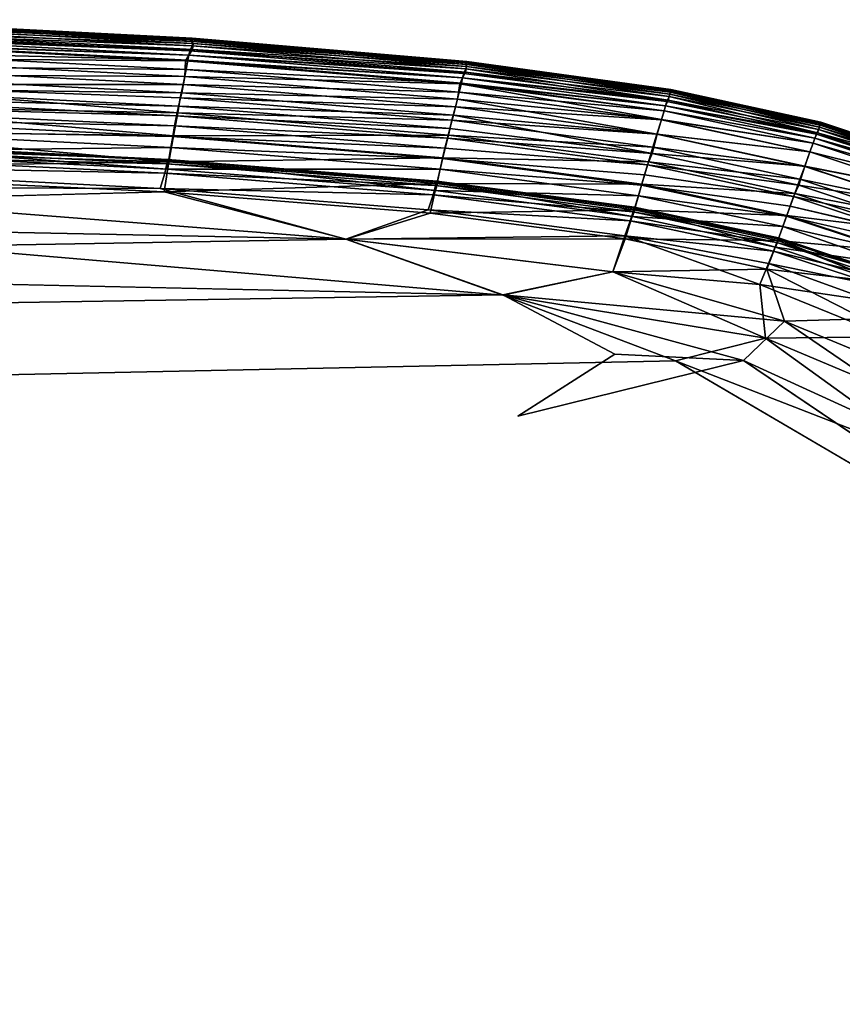
# Model space of a CAD drawing. Units: inches. Extents: x -13.2 to 14.7, y -17.6 to 17.8.
# Drawn here: x 10.1 to 11.4, y 14.2 to 15.8 of the extents above; entities that cross this region are included whole.
import ezdxf

# ---------------------------------------------------------------- set-up
doc = ezdxf.new("R2010")
doc.units = ezdxf.units.IN
doc.header["$MEASUREMENT"] = 0
doc.layers.add('SEAT-SEAT', color=5, linetype='Continuous')

msp = doc.modelspace()

# ---------------------------------------------------------------- linework, layer by layer
at = {"layer": 'SEAT-SEAT'}
for points, invisible_edges in [([(9.7413, 15.8413, 13.1046), (9.7353, 15.8389, 15.278), (10.3415, 15.8076, 15.2765)], 1), ([(10.3415, 15.8076, 15.2765), (10.3456, 15.8099, 13.0972), (9.7413, 15.8413, 13.1046)], 1), ([(9.743, 15.8402, 10.3628), (9.7413, 15.8413, 13.1046), (10.3456, 15.8099, 13.0972)], 1), ([(9.7442, 15.8361, 8.9203), (9.743, 15.8402, 10.3628), (10.3465, 15.8089, 10.3592)], 1), ([(10.3456, 15.8099, 13.0972), (10.3465, 15.8089, 10.3592), (9.743, 15.8402, 10.3628)], 1), ([(10.3465, 15.8089, 10.3592), (10.3468, 15.8047, 8.9196), (9.7442, 15.8361, 8.9203)], 1), ([(10.3456, 15.8099, 13.0972), (10.3415, 15.8076, 15.2765), (10.8049, 15.7688, 15.2757)], 1), ([(10.8049, 15.7688, 15.2757), (10.8076, 15.7711, 13.1054), (10.3456, 15.8099, 13.0972)], 1), ([(10.3465, 15.8089, 10.3592), (10.3456, 15.8099, 13.0972), (10.8076, 15.7711, 13.1054)], 1), ([(10.3468, 15.8047, 8.9196), (10.3465, 15.8089, 10.3592), (10.8081, 15.7701, 10.3592)], 1), ([(10.8076, 15.7711, 13.1054), (10.8081, 15.7701, 10.3592), (10.3465, 15.8089, 10.3592)], 1), ([(10.8081, 15.7701, 10.3592), (10.8078, 15.766, 8.9192), (10.3468, 15.8047, 8.9196)], 1), ([(10.8076, 15.7711, 13.1054), (10.8049, 15.7688, 15.2757), (11.1495, 15.7232, 14.4074)], 1), ([(10.8049, 15.7688, 15.2757), (11.1502, 15.719, 15.8554), (11.1495, 15.7232, 14.4074)], 2), ([(10.8081, 15.7701, 10.3592), (10.8076, 15.7711, 13.1054), (11.151, 15.7239, 11.6755)], 1), ([(11.1495, 15.7232, 14.4074), (11.151, 15.7239, 11.6755), (10.8076, 15.7711, 13.1054)], 1), ([(10.8078, 15.766, 8.9192), (10.8081, 15.7701, 10.3592), (11.1507, 15.7214, 9.4957)], 1), ([(11.151, 15.7239, 11.6755), (11.1507, 15.7214, 9.4957), (10.8081, 15.7701, 10.3592)], 1), ([(11.151, 15.7239, 11.6755), (11.1495, 15.7232, 14.4074), (11.4035, 15.6686, 13.0926)], 1), ([(11.4016, 15.6664, 15.2788), (11.4035, 15.6686, 13.0926), (11.1495, 15.7232, 14.4074)], 1), ([(11.4016, 15.6664, 15.2788), (11.1495, 15.7232, 14.4074), (11.1502, 15.719, 15.8554)], 2), ([(11.1507, 15.7214, 9.4957), (11.151, 15.7239, 11.6755), (11.4035, 15.6676, 10.3596)], 1), ([(11.4035, 15.6686, 13.0926), (11.4035, 15.6676, 10.3596), (11.151, 15.7239, 11.6755)], 1), ([(11.4035, 15.6676, 10.3596), (11.4024, 15.6636, 8.9196), (11.1507, 15.7214, 9.4957)], 1), ([(11.4035, 15.6686, 13.0926), (11.4016, 15.6664, 15.2788), (11.5922, 15.6028, 15.2781)], 1), ([(11.4024, 15.6636, 8.9196), (11.4035, 15.6676, 10.3596), (11.5942, 15.6038, 10.3589)], 1), ([(11.5942, 15.6038, 10.3589), (11.5928, 15.5999, 8.9207), (11.4024, 15.6636, 8.9196)], 1), ([(11.4035, 15.6676, 10.3596), (11.4035, 15.6686, 13.0926), (11.5942, 15.6048, 13.097)], 1), ([(11.5942, 15.6048, 13.097), (11.5942, 15.6038, 10.3589), (11.4035, 15.6676, 10.3596)], 1), ([(11.1068, 15.5801, 16.839), (10.771, 15.625, 16.839), (10.7668, 15.6075, 16.834)], 1), ([(10.771, 15.625, 16.839), (11.1068, 15.5801, 16.839), (11.1117, 15.5966, 16.835)], 1), ([(11.3519, 15.5273, 16.839), (11.1068, 15.5801, 16.839), (11.1017, 15.5628, 16.834)], 1), ([(11.1068, 15.5801, 16.839), (11.3519, 15.5273, 16.839), (11.3578, 15.5435, 16.835)], 1), ([(10.2984, 15.5513, 7.8809), (10.6047, 15.4716, 7.8707), (9.4852, 15.5298, 7.8708)], 2), ([(9.5365, 15.4534, 7.8651), (9.4852, 15.5298, 7.8708), (10.6047, 15.4716, 7.8707)], 2), ([(11.5351, 15.4666, 16.839), (11.3519, 15.5273, 16.839), (11.3459, 15.5103, 16.834)], 1), ([(11.3519, 15.5273, 16.839), (11.5351, 15.4666, 16.839), (11.5418, 15.4825, 16.835)], 1), ([(10.6047, 15.4716, 7.8707), (10.8682, 15.3779, 7.8648), (9.5365, 15.4534, 7.8651)], 2), ([(9.1916, 15.3512, 7.8621), (9.5365, 15.4534, 7.8651), (10.8682, 15.3779, 7.8648)], 2), ([(9.1176, 15.4152, 16.9128), (11.159, 15.2668, 16.914), (10.8686, 15.3775, 16.9112)], 1), ([(10.0268, 15.2428, 16.9147), (11.159, 15.2668, 16.914), (9.1176, 15.4152, 16.9128)], 2), ([(10.8682, 15.3779, 7.8648), (11.0567, 15.2777, 7.862), (9.1916, 15.3512, 7.8621)], 2), ([(9.1916, 15.3512, 7.8621), (10.8937, 15.1733, 7.8612), (-6.3517, 15.0789, 7.8614)], 3), ([(10.8937, 15.1733, 7.8612), (9.1916, 15.3512, 7.8621), (11.0567, 15.2777, 7.862)], 3), ([(10.0268, 15.2428, 16.9147), (11.6722, 14.9655, 16.9144), (11.159, 15.2668, 16.914)], 1), ([(11.2737, 15.2671, 7.863), (11.7605, 14.9379, 7.862), (10.8937, 15.1733, 7.8612)], 2), ([(10.0268, 15.2428, 16.9147), (-6.0278, -14.8089, 16.9145), (10.7713, -14.9858, 16.9148)], 15), ([(12.975, 10.5774, 16.9149), (10.0268, 15.2428, 16.9147), (12.9103, -11.9948, 16.9147)], 15), ([(12.9103, -11.9948, 16.9147), (10.0268, 15.2428, 16.9147), (10.7713, -14.9858, 16.9148)], 15), ([(12.6391, 13.4789, 16.9149), (10.0268, 15.2428, 16.9147), (12.975, 10.5774, 16.9149)], 15), ([(10.0268, 15.2428, 16.9147), (12.6391, 13.4789, 16.9149), (11.864, 14.6411, 16.9147)], 15), ([(10.0268, 15.2428, 16.9147), (11.864, 14.6411, 16.9147), (11.6722, 14.9655, 16.9144)], 15), ([(10.8937, 15.1733, 7.8612), (12.3228, 14.2119, 7.8613), (-6.3517, 15.0789, 7.8614)], 15), ([(12.1961, 14.5409, 7.8617), (12.3228, 14.2119, 7.8613), (10.8937, 15.1733, 7.8612)], 15), ([(12.1961, 14.5409, 7.8617), (10.8937, 15.1733, 7.8612), (11.7605, 14.9379, 7.862)], 15), ([(-6.3517, 15.0789, 7.8614), (12.3228, 14.2119, 7.8613), (-10.4724, 9.972, 7.8613)], 15), ([(12.977, 10.5019, 7.8611), (-10.4724, 9.972, 7.8613), (12.3228, 14.2119, 7.8613)], 15)]:
    msp.add_3dface(points, dxfattribs=dict(at, invisible_edges=invisible_edges))
for points in [[(10.3415, 15.8076, 15.2765), (9.7353, 15.8389, 15.278), (9.7449, 15.8326, 16.2165)], [(9.7384, 15.8202, 8.1774), (9.7439, 15.8285, 8.3563), (10.3457, 15.7973, 8.3565)], [(9.7439, 15.8285, 8.3563), (9.7442, 15.8361, 8.9203), (10.3468, 15.8047, 8.9196)], [(10.3468, 15.8047, 8.9196), (10.3457, 15.7973, 8.3565), (9.7439, 15.8285, 8.3563)], [(10.3469, 15.8013, 16.2165), (9.7449, 15.8326, 16.2165), (9.7451, 15.8224, 16.5689)], [(9.7449, 15.8326, 16.2165), (10.3469, 15.8013, 16.2165), (10.3415, 15.8076, 15.2765)], [(10.34, 15.7816, 16.6715), (9.7372, 15.8127, 16.6715), (9.73, 15.803, 16.7156)], [(9.7358, 15.804, 8.0647), (9.7372, 15.8128, 8.1045), (10.34, 15.7816, 8.1045)], [(10.3459, 15.7912, 16.5689), (9.7451, 15.8224, 16.5689), (9.7372, 15.8127, 16.6715)], [(9.7372, 15.8128, 8.1045), (9.7384, 15.8202, 8.1774), (10.3416, 15.789, 8.1774)], [(10.3416, 15.789, 8.1774), (10.34, 15.7816, 8.1045), (9.7372, 15.8128, 8.1045)], [(9.7372, 15.8127, 16.6715), (10.34, 15.7816, 16.6715), (10.3459, 15.7912, 16.5689)], [(10.3457, 15.7973, 8.3565), (10.3416, 15.789, 8.1774), (9.7384, 15.8202, 8.1774)], [(9.7451, 15.8224, 16.5689), (10.3459, 15.7912, 16.5689), (10.3469, 15.8013, 16.2165)], [(10.8049, 15.7688, 15.2757), (10.3415, 15.8076, 15.2765), (10.3469, 15.8013, 16.2165)], [(10.3344, 15.7719, 16.7156), (9.73, 15.803, 16.7156), (9.732, 15.7764, 16.7653)], [(9.73, 15.803, 16.7156), (10.3344, 15.7719, 16.7156), (10.34, 15.7816, 16.6715)], [(9.7339, 15.7884, 8.031), (9.7358, 15.804, 8.0647), (10.3383, 15.7729, 8.0647)], [(10.34, 15.7816, 8.1045), (10.3383, 15.7729, 8.0647), (9.7358, 15.804, 8.0647)], [(10.8056, 15.7526, 16.569), (10.3459, 15.7912, 16.5689), (10.34, 15.7816, 16.6715)], [(10.3416, 15.789, 8.1774), (10.3457, 15.7973, 8.3565), (10.8061, 15.7586, 8.3569)], [(10.3457, 15.7973, 8.3565), (10.3468, 15.8047, 8.9196), (10.8078, 15.766, 8.9192)], [(10.8078, 15.766, 8.9192), (10.8061, 15.7586, 8.3569), (10.3457, 15.7973, 8.3565)], [(10.8074, 15.7626, 16.2162), (10.3469, 15.8013, 16.2165), (10.3459, 15.7912, 16.5689)], [(10.3459, 15.7912, 16.5689), (10.8056, 15.7526, 16.569), (10.8074, 15.7626, 16.2162)], [(10.3469, 15.8013, 16.2165), (10.8074, 15.7626, 16.2162), (10.8049, 15.7688, 15.2757)], [(10.3331, 15.7456, 16.7653), (9.732, 15.7764, 16.7653), (9.7283, 15.7488, 16.8018)], [(9.7301, 15.7629, 7.9915), (9.7339, 15.7884, 8.031), (10.3355, 15.7574, 8.0309)], [(9.732, 15.7764, 16.7653), (10.3331, 15.7456, 16.7653), (10.3344, 15.7719, 16.7156)], [(10.3383, 15.7729, 8.0647), (10.3355, 15.7574, 8.0309), (9.7339, 15.7884, 8.031)], [(10.8007, 15.7431, 16.6715), (10.34, 15.7816, 16.6715), (10.3344, 15.7719, 16.7156)], [(10.3355, 15.7574, 8.0309), (10.3383, 15.7729, 8.0647), (10.7986, 15.7345, 8.0647)], [(10.3383, 15.7729, 8.0647), (10.34, 15.7816, 8.1045), (10.8007, 15.7431, 8.1045)], [(10.8007, 15.7431, 8.1045), (10.7986, 15.7345, 8.0647), (10.3383, 15.7729, 8.0647)], [(10.34, 15.7816, 8.1045), (10.3416, 15.789, 8.1774), (10.8026, 15.7504, 8.1774)], [(10.34, 15.7816, 16.6715), (10.8007, 15.7431, 16.6715), (10.8056, 15.7526, 16.569)], [(10.8026, 15.7504, 8.1774), (10.8007, 15.7431, 8.1045), (10.34, 15.7816, 8.1045)], [(10.8061, 15.7586, 8.3569), (10.8026, 15.7504, 8.1774), (10.3416, 15.789, 8.1774)], [(9.7257, 15.732, 7.9574), (9.7301, 15.7629, 7.9915), (10.3305, 15.7321, 7.9914)], [(10.3355, 15.7574, 8.0309), (10.3305, 15.7321, 7.9914), (9.7301, 15.7629, 7.9915)], [(10.3305, 15.7321, 7.9914), (10.3355, 15.7574, 8.0309), (10.7949, 15.7192, 8.031)], [(10.7961, 15.7335, 16.7156), (10.3344, 15.7719, 16.7156), (10.3331, 15.7456, 16.7653)], [(10.3344, 15.7719, 16.7156), (10.7961, 15.7335, 16.7156), (10.8007, 15.7431, 16.6715)], [(10.7986, 15.7345, 8.0647), (10.7949, 15.7192, 8.031), (10.3355, 15.7574, 8.0309)], [(10.8026, 15.7504, 8.1774), (10.8061, 15.7586, 8.3569), (11.1469, 15.7057, 8.2069)], [(11.1502, 15.719, 15.8554), (10.8049, 15.7688, 15.2757), (10.8074, 15.7626, 16.2162)], [(11.1481, 15.7117, 16.4191), (10.8074, 15.7626, 16.2162), (10.8056, 15.7526, 16.569)], [(10.8061, 15.7586, 8.3569), (10.8078, 15.766, 8.9192), (11.1495, 15.7156, 8.5594)], [(11.1495, 15.7156, 8.5594), (11.1469, 15.7057, 8.2069), (10.8061, 15.7586, 8.3569)], [(10.8074, 15.7626, 16.2162), (11.1481, 15.7117, 16.4191), (11.1502, 15.719, 15.8554)], [(11.1507, 15.7214, 9.4957), (11.1495, 15.7156, 8.5594), (10.8078, 15.766, 8.9192)], [(10.3278, 15.7182, 16.8018), (9.7283, 15.7488, 16.8018), (9.7234, 15.7258, 16.8243)], [(9.7283, 15.7488, 16.8018), (10.3278, 15.7182, 16.8018), (10.3331, 15.7456, 16.7653)], [(10.792, 15.7074, 16.7653), (10.3331, 15.7456, 16.7653), (10.3278, 15.7182, 16.8018)], [(10.3331, 15.7456, 16.7653), (10.792, 15.7074, 16.7653), (10.7961, 15.7335, 16.7156)], [(11.1424, 15.6964, 16.6715), (10.8007, 15.7431, 16.6715), (10.7961, 15.7335, 16.7156)], [(10.7986, 15.7345, 8.0647), (10.8007, 15.7431, 8.1045), (11.1424, 15.6964, 8.1045)], [(11.1446, 15.7036, 16.5986), (10.8056, 15.7526, 16.569), (10.8007, 15.7431, 16.6715)], [(10.8007, 15.7431, 8.1045), (10.8026, 15.7504, 8.1774), (11.1469, 15.7057, 8.2069)], [(11.1469, 15.7057, 8.2069), (11.1424, 15.6964, 8.1045), (10.8007, 15.7431, 8.1045)], [(10.8007, 15.7431, 16.6715), (11.1424, 15.6964, 16.6715), (11.1446, 15.7036, 16.5986)], [(10.8056, 15.7526, 16.569), (11.1446, 15.7036, 16.5986), (11.1481, 15.7117, 16.4191)], [(9.7203, 15.6959, 7.9288), (9.7257, 15.732, 7.9574), (10.3211, 15.6843, 7.9424)], [(10.3225, 15.6954, 16.8243), (9.7234, 15.7258, 16.8243), (9.7208, 15.7094, 16.835)], [(9.7234, 15.7258, 16.8243), (10.3225, 15.6954, 16.8243), (10.3278, 15.7182, 16.8018)], [(10.3305, 15.7321, 7.9914), (10.3253, 15.7096, 7.9656), (9.7257, 15.732, 7.9574)], [(10.3253, 15.7096, 7.9656), (10.3211, 15.6843, 7.9424), (9.7257, 15.732, 7.9574)], [(10.3253, 15.7096, 7.9656), (10.3305, 15.7321, 7.9914), (10.7886, 15.6942, 7.9914)], [(10.7949, 15.7192, 8.031), (10.7886, 15.6942, 7.9914), (10.3305, 15.7321, 7.9914)], [(11.1353, 15.6729, 16.7449), (10.7961, 15.7335, 16.7156), (10.792, 15.7074, 16.7653)], [(10.7949, 15.7192, 8.031), (10.7986, 15.7345, 8.0647), (11.1398, 15.688, 8.0647)], [(10.7961, 15.7335, 16.7156), (11.1398, 15.688, 16.7113), (11.1424, 15.6964, 16.6715)], [(10.7961, 15.7335, 16.7156), (11.1353, 15.6729, 16.7449), (11.1398, 15.688, 16.7113)], [(11.1424, 15.6964, 8.1045), (11.1398, 15.688, 8.0647), (10.7986, 15.7345, 8.0647)], [(10.3192, 15.6792, 16.835), (9.7208, 15.7094, 16.835), (9.4601, 15.7031, 16.839)], [(9.7208, 15.7094, 16.835), (10.3192, 15.6792, 16.835), (10.3225, 15.6954, 16.8243)], [(10.3211, 15.6843, 7.9424), (10.3253, 15.7096, 7.9656), (10.7827, 15.6719, 7.9656)], [(10.7853, 15.6804, 16.8018), (10.3278, 15.7182, 16.8018), (10.3225, 15.6954, 16.8243)], [(10.7886, 15.6942, 7.9914), (10.7827, 15.6719, 7.9656), (10.3253, 15.7096, 7.9656)], [(10.3278, 15.7182, 16.8018), (10.7853, 15.6804, 16.8018), (10.792, 15.7074, 16.7653)], [(11.1279, 15.6484, 16.7844), (10.792, 15.7074, 16.7653), (10.7853, 15.6804, 16.8018)], [(10.7886, 15.6942, 7.9914), (10.7949, 15.7192, 8.031), (11.1354, 15.6728, 8.0309)], [(10.792, 15.7074, 16.7653), (11.1279, 15.6484, 16.7844), (11.1353, 15.6729, 16.7449)], [(11.1398, 15.688, 8.0647), (11.1354, 15.6728, 8.0309), (10.7949, 15.7192, 8.031)], [(11.3982, 15.6506, 16.569), (11.1481, 15.7117, 16.4191), (11.1446, 15.7036, 16.5986)], [(11.1469, 15.7057, 8.2069), (11.1495, 15.7156, 8.5594), (11.3999, 15.6565, 8.3569)], [(11.4014, 15.6603, 16.2166), (11.1502, 15.719, 15.8554), (11.1481, 15.7117, 16.4191)], [(11.1481, 15.7117, 16.4191), (11.3982, 15.6506, 16.569), (11.4014, 15.6603, 16.2166)], [(11.1495, 15.7156, 8.5594), (11.1507, 15.7214, 9.4957), (11.4024, 15.6636, 8.9196)], [(11.4024, 15.6636, 8.9196), (11.3999, 15.6565, 8.3569), (11.1495, 15.7156, 8.5594)], [(11.1502, 15.719, 15.8554), (11.4014, 15.6603, 16.2166), (11.4016, 15.6664, 15.2788)], [(10.3159, 15.6622, 16.839), (9.4601, 15.7031, 16.839), (9.7157, 15.6744, 16.8341)], [(9.4601, 15.7031, 16.839), (10.3159, 15.6622, 16.839), (10.3192, 15.6792, 16.835)], [(9.7153, 15.654, 7.9055), (9.7203, 15.6959, 7.9288), (10.3138, 15.6457, 7.9165)], [(10.3211, 15.6843, 7.9424), (10.3138, 15.6457, 7.9165), (9.7203, 15.6959, 7.9288)], [(10.7791, 15.6579, 16.8243), (10.3225, 15.6954, 16.8243), (10.3192, 15.6792, 16.835)], [(10.3225, 15.6954, 16.8243), (10.7791, 15.6579, 16.8243), (10.7853, 15.6804, 16.8018)], [(10.7827, 15.6719, 7.9656), (10.7886, 15.6942, 7.9914), (11.1278, 15.6482, 7.9914)], [(11.1354, 15.6728, 8.0309), (11.1278, 15.6482, 7.9914), (10.7886, 15.6942, 7.9914)], [(11.3937, 15.6415, 16.6715), (11.1424, 15.6964, 16.6715), (11.1398, 15.688, 16.7113)], [(11.1398, 15.688, 8.0647), (11.1424, 15.6964, 8.1045), (11.3937, 15.6415, 8.1045)], [(11.1424, 15.6964, 8.1045), (11.1469, 15.7057, 8.2069), (11.3962, 15.6486, 8.1774)], [(11.3982, 15.6506, 16.569), (11.1446, 15.7036, 16.5986), (11.1424, 15.6964, 16.6715)], [(11.1424, 15.6964, 16.6715), (11.3937, 15.6415, 16.6715), (11.3982, 15.6506, 16.569)], [(11.3962, 15.6486, 8.1774), (11.3937, 15.6415, 8.1045), (11.1424, 15.6964, 8.1045)], [(11.3999, 15.6565, 8.3569), (11.3962, 15.6486, 8.1774), (11.1469, 15.7057, 8.2069)], [(10.3126, 15.6444, 16.8341), (9.7157, 15.6744, 16.8341), (9.7133, 15.6558, 16.8176)], [(9.7157, 15.6744, 16.8341), (10.3126, 15.6444, 16.8341), (10.3159, 15.6622, 16.839)], [(10.3138, 15.6457, 7.9165), (10.3211, 15.6843, 7.9424), (10.7769, 15.6469, 7.9424)], [(10.7751, 15.6418, 16.835), (10.3192, 15.6792, 16.835), (10.3159, 15.6622, 16.839)], [(10.3192, 15.6792, 16.835), (10.7751, 15.6418, 16.835), (10.7791, 15.6579, 16.8243)], [(10.7827, 15.6719, 7.9656), (10.7769, 15.6469, 7.9424), (10.3211, 15.6843, 7.9424)], [(11.12, 15.6159, 16.8213), (10.7853, 15.6804, 16.8018), (10.7791, 15.6579, 16.8243)], [(10.7853, 15.6804, 16.8018), (11.12, 15.6159, 16.8213), (11.1279, 15.6484, 16.7844)], [(11.3906, 15.6332, 16.7113), (11.1398, 15.688, 16.7113), (11.1353, 15.6729, 16.7449)], [(11.1354, 15.6728, 8.0309), (11.1398, 15.688, 8.0647), (11.3906, 15.6332, 8.0647)], [(11.3937, 15.6415, 8.1045), (11.3906, 15.6332, 8.0647), (11.1398, 15.688, 8.0647)], [(11.1398, 15.688, 16.7113), (11.3906, 15.6332, 16.7113), (11.3937, 15.6415, 16.6715)], [(10.771, 15.625, 16.839), (10.3159, 15.6622, 16.839), (10.3126, 15.6444, 16.8341)], [(10.3159, 15.6622, 16.839), (10.771, 15.625, 16.839), (10.7751, 15.6418, 16.835)], [(11.12, 15.6159, 16.8213), (10.7791, 15.6579, 16.8243), (10.7751, 15.6418, 16.835)], [(10.7769, 15.6469, 7.9424), (10.7827, 15.6719, 7.9656), (11.1208, 15.6263, 7.9656)], [(11.1278, 15.6482, 7.9914), (11.1208, 15.6263, 7.9656), (10.7827, 15.6719, 7.9656)], [(11.1278, 15.6482, 7.9914), (11.1354, 15.6728, 8.0309), (11.3853, 15.6184, 8.0309)], [(11.3853, 15.6184, 16.7449), (11.1353, 15.6729, 16.7449), (11.1279, 15.6484, 16.7844)], [(11.1353, 15.6729, 16.7449), (11.3853, 15.6184, 16.7449), (11.3906, 15.6332, 16.7113)], [(11.3906, 15.6332, 8.0647), (11.3853, 15.6184, 8.0309), (11.1354, 15.6728, 8.0309)], [(11.5917, 15.5967, 16.2168), (11.4014, 15.6603, 16.2166), (11.3982, 15.6506, 16.569)], [(11.3999, 15.6565, 8.3569), (11.4024, 15.6636, 8.9196), (11.5928, 15.5999, 8.9207)], [(11.5922, 15.6028, 15.2781), (11.4016, 15.6664, 15.2788), (11.4014, 15.6603, 16.2166)], [(11.4014, 15.6603, 16.2166), (11.5917, 15.5967, 16.2168), (11.5922, 15.6028, 15.2781)], [(11.5922, 15.6028, 15.2781), (11.5942, 15.6048, 13.097), (11.4035, 15.6686, 13.0926)], [(9.4714, 15.6274, 7.8913), (9.7153, 15.654, 7.9055), (10.3061, 15.6016, 7.896)], [(10.3093, 15.626, 16.8176), (9.7133, 15.6558, 16.8176), (9.7085, 15.6191, 16.7712)], [(9.7133, 15.6558, 16.8176), (10.3093, 15.626, 16.8176), (10.3126, 15.6444, 16.8341)], [(10.3138, 15.6457, 7.9165), (10.3061, 15.6016, 7.896), (9.7153, 15.654, 7.9055)], [(10.3061, 15.6016, 7.896), (10.3138, 15.6457, 7.9165), (10.7675, 15.6088, 7.9165)], [(10.7668, 15.6075, 16.834), (10.3126, 15.6444, 16.8341), (10.3093, 15.626, 16.8176)], [(10.3126, 15.6444, 16.8341), (10.7668, 15.6075, 16.834), (10.771, 15.625, 16.839)], [(10.7769, 15.6469, 7.9424), (10.7675, 15.6088, 7.9165), (10.3138, 15.6457, 7.9165)], [(10.7675, 15.6088, 7.9165), (10.7769, 15.6469, 7.9424), (11.1136, 15.6016, 7.9424)], [(11.1117, 15.5966, 16.835), (10.7751, 15.6418, 16.835), (10.771, 15.625, 16.839)], [(10.7751, 15.6418, 16.835), (11.1117, 15.5966, 16.835), (11.12, 15.6159, 16.8213)], [(11.1208, 15.6263, 7.9656), (11.1136, 15.6016, 7.9424), (10.7769, 15.6469, 7.9424)], [(11.3766, 15.5944, 16.7844), (11.1279, 15.6484, 16.7844), (11.12, 15.6159, 16.8213)], [(11.1208, 15.6263, 7.9656), (11.1278, 15.6482, 7.9914), (11.3765, 15.5942, 7.9915)], [(11.3853, 15.6184, 8.0309), (11.3765, 15.5942, 7.9915), (11.1278, 15.6482, 7.9914)], [(11.1279, 15.6484, 16.7844), (11.3766, 15.5944, 16.7844), (11.3853, 15.6184, 16.7449)], [(11.3906, 15.6332, 8.0647), (11.3937, 15.6415, 8.1045), (11.583, 15.5783, 8.1045)], [(11.583, 15.5783, 16.6715), (11.3937, 15.6415, 16.6715), (11.3906, 15.6332, 16.7113)], [(11.5879, 15.5871, 16.5689), (11.3982, 15.6506, 16.569), (11.3937, 15.6415, 16.6715)], [(11.3937, 15.6415, 8.1045), (11.3962, 15.6486, 8.1774), (11.5859, 15.5853, 8.1774)], [(11.3937, 15.6415, 16.6715), (11.583, 15.5783, 16.6715), (11.5879, 15.5871, 16.5689)], [(11.5859, 15.5853, 8.1774), (11.583, 15.5783, 8.1045), (11.3937, 15.6415, 8.1045)], [(11.3962, 15.6486, 8.1774), (11.3999, 15.6565, 8.3569), (11.59, 15.5929, 8.357)], [(11.59, 15.5929, 8.357), (11.5859, 15.5853, 8.1774), (11.3962, 15.6486, 8.1774)], [(11.3982, 15.6506, 16.569), (11.5879, 15.5871, 16.5689), (11.5917, 15.5967, 16.2168)], [(11.5928, 15.5999, 8.9207), (11.59, 15.5929, 8.357), (11.3999, 15.6565, 8.3569)], [(9.4749, 15.5894, 7.8807), (9.4714, 15.6274, 7.8913), (10.3061, 15.6016, 7.896)], [(10.3028, 15.5982, 16.8719), (9.7079, 15.6278, 16.8719), (9.7054, 15.6122, 16.8844)], [(10.3047, 15.606, 16.8538), (9.7095, 15.6357, 16.8538), (9.7079, 15.6278, 16.8719)], [(9.7079, 15.6278, 16.8719), (10.3028, 15.5982, 16.8719), (10.3047, 15.606, 16.8538)], [(10.3032, 15.5896, 16.7711), (9.7085, 15.6191, 16.7712), (9.7141, 15.6335, 16.8237)], [(9.7085, 15.6191, 16.7712), (10.3032, 15.5896, 16.7711), (10.3093, 15.626, 16.8176)], [(10.3074, 15.6039, 16.8236), (9.7141, 15.6335, 16.8237), (9.7095, 15.6357, 16.8538)], [(9.7095, 15.6357, 16.8538), (10.3047, 15.606, 16.8538), (10.3074, 15.6039, 16.8236)], [(9.7141, 15.6335, 16.8237), (10.3074, 15.6039, 16.8236), (10.3032, 15.5896, 16.7711)], [(10.7626, 15.5893, 16.8176), (10.3093, 15.626, 16.8176), (10.3032, 15.5896, 16.7711)], [(10.3093, 15.626, 16.8176), (10.7626, 15.5893, 16.8176), (10.7668, 15.6075, 16.834)], [(11.1136, 15.6016, 7.9424), (11.1208, 15.6263, 7.9656), (11.3684, 15.5726, 7.9656)], [(11.3765, 15.5942, 7.9915), (11.3684, 15.5726, 7.9656), (11.1208, 15.6263, 7.9656)], [(11.5795, 15.5702, 16.7113), (11.3906, 15.6332, 16.7113), (11.3853, 15.6184, 16.7449)], [(11.3853, 15.6184, 8.0309), (11.3906, 15.6332, 8.0647), (11.5795, 15.5702, 8.0647)], [(11.583, 15.5783, 8.1045), (11.5795, 15.5702, 8.0647), (11.3906, 15.6332, 8.0647)], [(11.3906, 15.6332, 16.7113), (11.5795, 15.5702, 16.7113), (11.583, 15.5783, 16.6715)], [(10.2995, 15.5827, 16.8844), (9.7054, 15.6122, 16.8844), (9.4837, 15.599, 16.893)], [(9.7054, 15.6122, 16.8844), (10.2995, 15.5827, 16.8844), (10.3028, 15.5982, 16.8719)], [(10.7675, 15.6088, 7.9165), (10.7572, 15.5652, 7.896), (10.3061, 15.6016, 7.896)], [(10.7572, 15.5652, 7.896), (10.7675, 15.6088, 7.9165), (11.1022, 15.5641, 7.9165)], [(11.1017, 15.5628, 16.834), (10.7668, 15.6075, 16.834), (10.7626, 15.5893, 16.8176)], [(10.7668, 15.6075, 16.834), (11.1017, 15.5628, 16.834), (11.1068, 15.5801, 16.839)], [(11.1136, 15.6016, 7.9424), (11.1022, 15.5641, 7.9165), (10.7675, 15.6088, 7.9165)], [(11.3664, 15.5624, 16.8213), (11.12, 15.6159, 16.8213), (11.1117, 15.5966, 16.835)], [(11.12, 15.6159, 16.8213), (11.3664, 15.5624, 16.8213), (11.3766, 15.5944, 16.7844)], [(11.3765, 15.5942, 7.9915), (11.3853, 15.6184, 8.0309), (11.5734, 15.5557, 8.0309)], [(11.5734, 15.5558, 16.7449), (11.3853, 15.6184, 16.7449), (11.3766, 15.5944, 16.7844)], [(11.3853, 15.6184, 16.7449), (11.5734, 15.5558, 16.7449), (11.5795, 15.5702, 16.7113)], [(11.5795, 15.5702, 8.0647), (11.5734, 15.5557, 8.0309), (11.3853, 15.6184, 8.0309)], [(10.3061, 15.6016, 7.896), (10.2984, 15.5513, 7.8809), (9.4749, 15.5894, 7.8807)], [(10.2915, 15.5567, 16.8944), (9.4837, 15.599, 16.893), (9.4777, 15.5598, 16.9012)], [(9.4837, 15.599, 16.893), (10.2915, 15.5567, 16.8944), (10.2995, 15.5827, 16.8844)], [(10.2984, 15.5513, 7.8809), (10.3061, 15.6016, 7.896), (10.7572, 15.5652, 7.896)], [(10.7549, 15.5618, 16.8719), (10.3028, 15.5982, 16.8719), (10.2995, 15.5827, 16.8844)], [(10.7572, 15.5695, 16.8538), (10.3047, 15.606, 16.8538), (10.3028, 15.5982, 16.8719)], [(10.3028, 15.5982, 16.8719), (10.7549, 15.5618, 16.8719), (10.7572, 15.5695, 16.8538)], [(10.7548, 15.5533, 16.7711), (10.3032, 15.5896, 16.7711), (10.3074, 15.6039, 16.8236)], [(10.7588, 15.5674, 16.8237), (10.3074, 15.6039, 16.8236), (10.3047, 15.606, 16.8538)], [(10.3047, 15.606, 16.8538), (10.7572, 15.5695, 16.8538), (10.7588, 15.5674, 16.8237)], [(10.3074, 15.6039, 16.8236), (10.7588, 15.5674, 16.8237), (10.7548, 15.5533, 16.7711)], [(11.1022, 15.5641, 7.9165), (11.1136, 15.6016, 7.9424), (11.3598, 15.5484, 7.9424)], [(11.3578, 15.5435, 16.835), (11.1117, 15.5966, 16.835), (11.1068, 15.5801, 16.839)], [(11.1117, 15.5966, 16.835), (11.3578, 15.5435, 16.835), (11.3664, 15.5624, 16.8213)], [(11.3684, 15.5726, 7.9656), (11.3598, 15.5484, 7.9424), (11.1136, 15.6016, 7.9424)], [(11.5633, 15.5323, 16.7843), (11.3766, 15.5944, 16.7844), (11.3664, 15.5624, 16.8213)], [(11.3684, 15.5726, 7.9656), (11.3765, 15.5942, 7.9915), (11.5633, 15.532, 7.9914)], [(11.5734, 15.5557, 8.0309), (11.5633, 15.532, 7.9914), (11.3765, 15.5942, 7.9915)], [(11.3766, 15.5944, 16.7844), (11.5633, 15.5323, 16.7843), (11.5734, 15.5558, 16.7449)], [(9.4852, 15.5298, 7.8708), (9.4749, 15.5894, 7.8807), (10.2984, 15.5513, 7.8809)], [(10.7509, 15.5465, 16.8844), (10.2995, 15.5827, 16.8844), (10.2915, 15.5567, 16.8944)], [(10.2995, 15.5827, 16.8844), (10.7509, 15.5465, 16.8844), (10.7549, 15.5618, 16.8719)], [(10.3032, 15.5896, 16.7711), (10.7548, 15.5533, 16.7711), (10.7626, 15.5893, 16.8176)], [(11.0965, 15.5448, 16.8176), (10.7626, 15.5893, 16.8176), (10.7548, 15.5533, 16.7711)], [(10.7626, 15.5893, 16.8176), (11.0965, 15.5448, 16.8176), (11.1017, 15.5628, 16.834)], [(10.6039, 15.4713, 16.9054), (9.4777, 15.5598, 16.9012), (9.5, 15.4943, 16.9085)], [(9.4777, 15.5598, 16.9012), (10.6039, 15.4713, 16.9054), (10.2915, 15.5567, 16.8944)], [(10.7572, 15.5652, 7.896), (10.7458, 15.5156, 7.8809), (10.2984, 15.5513, 7.8809)], [(10.7458, 15.5156, 7.8809), (10.7572, 15.5652, 7.896), (11.0895, 15.5211, 7.896)], [(11.0876, 15.5178, 16.8719), (10.7549, 15.5618, 16.8719), (10.7509, 15.5465, 16.8844)], [(11.0866, 15.5095, 16.7711), (10.7548, 15.5533, 16.7711), (10.7588, 15.5674, 16.8237)], [(11.0902, 15.5254, 16.8538), (10.7572, 15.5695, 16.8538), (10.7549, 15.5618, 16.8719)], [(10.7549, 15.5618, 16.8719), (11.0876, 15.5178, 16.8719), (11.0902, 15.5254, 16.8538)], [(10.7572, 15.5695, 16.8538), (11.0902, 15.5254, 16.8538), (11.091, 15.5234, 16.8236)], [(11.091, 15.5234, 16.8236), (10.7588, 15.5674, 16.8237), (10.7572, 15.5695, 16.8538)], [(11.1022, 15.5641, 7.9165), (11.0895, 15.5211, 7.896), (10.7572, 15.5652, 7.896)], [(10.7588, 15.5674, 16.8237), (11.091, 15.5234, 16.8236), (11.0866, 15.5095, 16.7711)], [(11.0895, 15.5211, 7.896), (11.1022, 15.5641, 7.9165), (11.3465, 15.5115, 7.9165)], [(11.3459, 15.5103, 16.834), (11.1017, 15.5628, 16.834), (11.0965, 15.5448, 16.8176)], [(11.1017, 15.5628, 16.834), (11.3459, 15.5103, 16.834), (11.3519, 15.5273, 16.839)], [(11.3598, 15.5484, 7.9424), (11.3465, 15.5115, 7.9165), (11.1022, 15.5641, 7.9165)], [(11.5513, 15.5008, 16.8213), (11.3664, 15.5624, 16.8213), (11.3578, 15.5435, 16.835)], [(11.3598, 15.5484, 7.9424), (11.3684, 15.5726, 7.9656), (11.5541, 15.511, 7.9656)], [(11.3664, 15.5624, 16.8213), (11.5513, 15.5008, 16.8213), (11.5633, 15.5323, 16.7843)], [(11.5633, 15.532, 7.9914), (11.5541, 15.511, 7.9656), (11.3684, 15.5726, 7.9656)], [(10.7428, 15.5208, 16.8944), (10.2915, 15.5567, 16.8944), (10.6039, 15.4713, 16.9054)], [(10.2915, 15.5567, 16.8944), (10.7428, 15.5208, 16.8944), (10.7509, 15.5465, 16.8844)], [(10.6047, 15.4716, 7.8707), (10.2984, 15.5513, 7.8809), (10.7458, 15.5156, 7.8809)], [(11.0827, 15.5027, 16.8844), (10.7509, 15.5465, 16.8844), (10.7428, 15.5208, 16.8944)], [(10.7509, 15.5465, 16.8844), (11.0827, 15.5027, 16.8844), (11.0876, 15.5178, 16.8719)], [(10.7548, 15.5533, 16.7711), (11.0866, 15.5095, 16.7711), (11.0965, 15.5448, 16.8176)], [(11.3397, 15.4927, 16.8176), (11.0965, 15.5448, 16.8176), (11.0866, 15.5095, 16.7711)], [(11.0965, 15.5448, 16.8176), (11.3397, 15.4927, 16.8176), (11.3459, 15.5103, 16.834)], [(11.3465, 15.5115, 7.9165), (11.3598, 15.5484, 7.9424), (11.5441, 15.4872, 7.9424)], [(11.5418, 15.4825, 16.835), (11.3578, 15.5435, 16.835), (11.3519, 15.5273, 16.839)], [(11.3578, 15.5435, 16.835), (11.5418, 15.4825, 16.835), (11.5513, 15.5008, 16.8213)], [(11.5541, 15.511, 7.9656), (11.5441, 15.4872, 7.9424), (11.3598, 15.5484, 7.9424)], [(11.3324, 15.4736, 16.8538), (11.0902, 15.5254, 16.8538), (11.0876, 15.5178, 16.8719)], [(11.0902, 15.5254, 16.8538), (11.3324, 15.4736, 16.8538), (11.3329, 15.4716, 16.8236)], [(11.3329, 15.4716, 16.8236), (11.091, 15.5234, 16.8236), (11.0902, 15.5254, 16.8538)], [(11.0737, 15.4773, 16.8944), (10.7428, 15.5208, 16.8944), (10.6039, 15.4713, 16.9054)], [(10.6047, 15.4716, 7.8707), (10.7458, 15.5156, 7.8809), (11.0745, 15.4722, 7.8809)], [(10.7428, 15.5208, 16.8944), (11.0737, 15.4773, 16.8944), (11.0827, 15.5027, 16.8844)], [(11.0895, 15.5211, 7.896), (11.0745, 15.4722, 7.8809), (10.7458, 15.5156, 7.8809)], [(11.0745, 15.4722, 7.8809), (11.0895, 15.5211, 7.896), (11.3314, 15.4693, 7.896)], [(11.3295, 15.4661, 16.8719), (11.0876, 15.5178, 16.8719), (11.0827, 15.5027, 16.8844)], [(11.3276, 15.4581, 16.7711), (11.0866, 15.5095, 16.7711), (11.091, 15.5234, 16.8236)], [(11.0866, 15.5095, 16.7711), (11.3276, 15.4581, 16.7711), (11.3397, 15.4927, 16.8176)], [(11.0876, 15.5178, 16.8719), (11.3295, 15.4661, 16.8719), (11.3324, 15.4736, 16.8538)], [(11.3465, 15.5115, 7.9165), (11.3314, 15.4693, 7.896), (11.0895, 15.5211, 7.896)], [(11.091, 15.5234, 16.8236), (11.3329, 15.4716, 16.8236), (11.3276, 15.4581, 16.7711)], [(11.3314, 15.4693, 7.896), (11.3465, 15.5115, 7.9165), (11.5288, 15.4511, 7.9165)], [(11.5281, 15.45, 16.834), (11.3459, 15.5103, 16.834), (11.3397, 15.4927, 16.8176)], [(11.3459, 15.5103, 16.834), (11.5281, 15.45, 16.834), (11.5351, 15.4666, 16.839)], [(11.5441, 15.4872, 7.9424), (11.5288, 15.4511, 7.9165), (11.3465, 15.5115, 7.9165)], [(10.8686, 15.3775, 16.9112), (9.5, 15.4943, 16.9085), (9.1176, 15.4152, 16.9128)], [(9.5, 15.4943, 16.9085), (10.8686, 15.3775, 16.9112), (10.6039, 15.4713, 16.9054)], [(11.3237, 15.4513, 16.8844), (11.0827, 15.5027, 16.8844), (11.0737, 15.4773, 16.8944)], [(11.0827, 15.5027, 16.8844), (11.3237, 15.4513, 16.8844), (11.3295, 15.4661, 16.8719)], [(11.5207, 15.4293, 16.8144), (11.3397, 15.4927, 16.8176), (11.3276, 15.4581, 16.7711)], [(11.3397, 15.4927, 16.8176), (11.5207, 15.4293, 16.8144), (11.5281, 15.45, 16.834)], [(10.6039, 15.4713, 16.9054), (11.0534, 15.4165, 16.9052), (11.0737, 15.4773, 16.8944)], [(11.3008, 15.3953, 16.9008), (11.0737, 15.4773, 16.8944), (11.0534, 15.4165, 16.9052)], [(11.0737, 15.4773, 16.8944), (11.3008, 15.3953, 16.9008), (11.3153, 15.4308, 16.8928)], [(11.0737, 15.4773, 16.8944), (11.3153, 15.4308, 16.8928), (11.3237, 15.4513, 16.8844)], [(11.0534, 15.4165, 16.9052), (10.6039, 15.4713, 16.9054), (10.8686, 15.3775, 16.9112)], [(11.0745, 15.4722, 7.8809), (11.0537, 15.4167, 7.8709), (10.6047, 15.4716, 7.8707)], [(10.8682, 15.3779, 7.8648), (10.6047, 15.4716, 7.8707), (11.0537, 15.4167, 7.8709)], [(11.0537, 15.4167, 7.8709), (11.0745, 15.4722, 7.8809), (11.3128, 15.4213, 7.8809)], [(11.3314, 15.4693, 7.896), (11.3128, 15.4213, 7.8809), (11.0745, 15.4722, 7.8809)], [(11.3128, 15.4213, 7.8809), (11.3314, 15.4693, 7.896), (11.5086, 15.3985, 7.8915)], [(11.5094, 15.4067, 16.8719), (11.3295, 15.4661, 16.8719), (11.3237, 15.4513, 16.8844)], [(11.5081, 15.3982, 16.7708), (11.3276, 15.4581, 16.7711), (11.3329, 15.4716, 16.8236)], [(11.3276, 15.4581, 16.7711), (11.5081, 15.3982, 16.7708), (11.5207, 15.4293, 16.8144)], [(11.5127, 15.4141, 16.8538), (11.3324, 15.4736, 16.8538), (11.3295, 15.4661, 16.8719)], [(11.3295, 15.4661, 16.8719), (11.5094, 15.4067, 16.8719), (11.5127, 15.4141, 16.8538)], [(11.5288, 15.4511, 7.9165), (11.5086, 15.3985, 7.8915), (11.3314, 15.4693, 7.896)], [(11.5129, 15.412, 16.8236), (11.3329, 15.4716, 16.8236), (11.3324, 15.4736, 16.8538)], [(11.3324, 15.4736, 16.8538), (11.5127, 15.4141, 16.8538), (11.5129, 15.412, 16.8236)], [(11.3329, 15.4716, 16.8236), (11.5129, 15.412, 16.8236), (11.5081, 15.3982, 16.7708)], [(11.5027, 15.3922, 16.8844), (11.3237, 15.4513, 16.8844), (11.3153, 15.4308, 16.8928)], [(11.3237, 15.4513, 16.8844), (11.5027, 15.3922, 16.8844), (11.5094, 15.4067, 16.8719)], [(11.4907, 15.3673, 16.8944), (11.3153, 15.4308, 16.8928), (11.3008, 15.3953, 16.9008)], [(11.3153, 15.4308, 16.8928), (11.4907, 15.3673, 16.8944), (11.5027, 15.3922, 16.8844)], [(10.8682, 15.3779, 7.8648), (11.0537, 15.4167, 7.8709), (11.3425, 15.3337, 7.8688)], [(11.3103, 15.3048, 16.9103), (11.0534, 15.4165, 16.9052), (10.8686, 15.3775, 16.9112)], [(11.0534, 15.4165, 16.9052), (11.3103, 15.3048, 16.9103), (11.3008, 15.3953, 16.9008)], [(11.3128, 15.4213, 7.8809), (11.3425, 15.3337, 7.8688), (11.0537, 15.4167, 7.8709)], [(11.3425, 15.3337, 7.8688), (11.3128, 15.4213, 7.8809), (11.476, 15.3372, 7.8755)], [(11.5086, 15.3985, 7.8915), (11.476, 15.3372, 7.8755), (11.3128, 15.4213, 7.8809)], [(11.3008, 15.3953, 16.9008), (11.5173, 15.3068, 16.9027), (11.4907, 15.3673, 16.8944)], [(11.5173, 15.3068, 16.9027), (11.3008, 15.3953, 16.9008), (11.3103, 15.3048, 16.9103)], [(10.8682, 15.3779, 7.8648), (11.2737, 15.2671, 7.863), (11.0567, 15.2777, 7.862)], [(11.3425, 15.3337, 7.8688), (11.2737, 15.2671, 7.863), (10.8682, 15.3779, 7.8648)], [(10.8686, 15.3775, 16.9112), (11.159, 15.2668, 16.914), (11.3103, 15.3048, 16.9103)], [(11.2737, 15.2671, 7.863), (11.3425, 15.3337, 7.8688), (11.7774, 15.0365, 7.8642)], [(11.3425, 15.3337, 7.8688), (11.476, 15.3372, 7.8755), (11.74, 15.169, 7.871)], [(11.74, 15.169, 7.871), (11.7774, 15.0365, 7.8642), (11.3425, 15.3337, 7.8688)], [(11.6013, 15.0948, 16.9129), (11.3103, 15.3048, 16.9103), (11.159, 15.2668, 16.914)], [(11.7253, 15.1299, 16.9086), (11.5173, 15.3068, 16.9027), (11.3103, 15.3048, 16.9103)], [(11.3103, 15.3048, 16.9103), (11.6013, 15.0948, 16.9129), (11.7253, 15.1299, 16.9086)], [(10.8937, 15.1733, 7.8612), (11.0567, 15.2777, 7.862), (11.2737, 15.2671, 7.863)], [(11.6013, 15.0948, 16.9129), (11.159, 15.2668, 16.914), (11.6722, 14.9655, 16.9144)], [(11.2737, 15.2671, 7.863), (11.7774, 15.0365, 7.8642), (11.7605, 14.9379, 7.862)]]:
    msp.add_3dface(points, dxfattribs=at)

doc.saveas('drawing.dxf')
